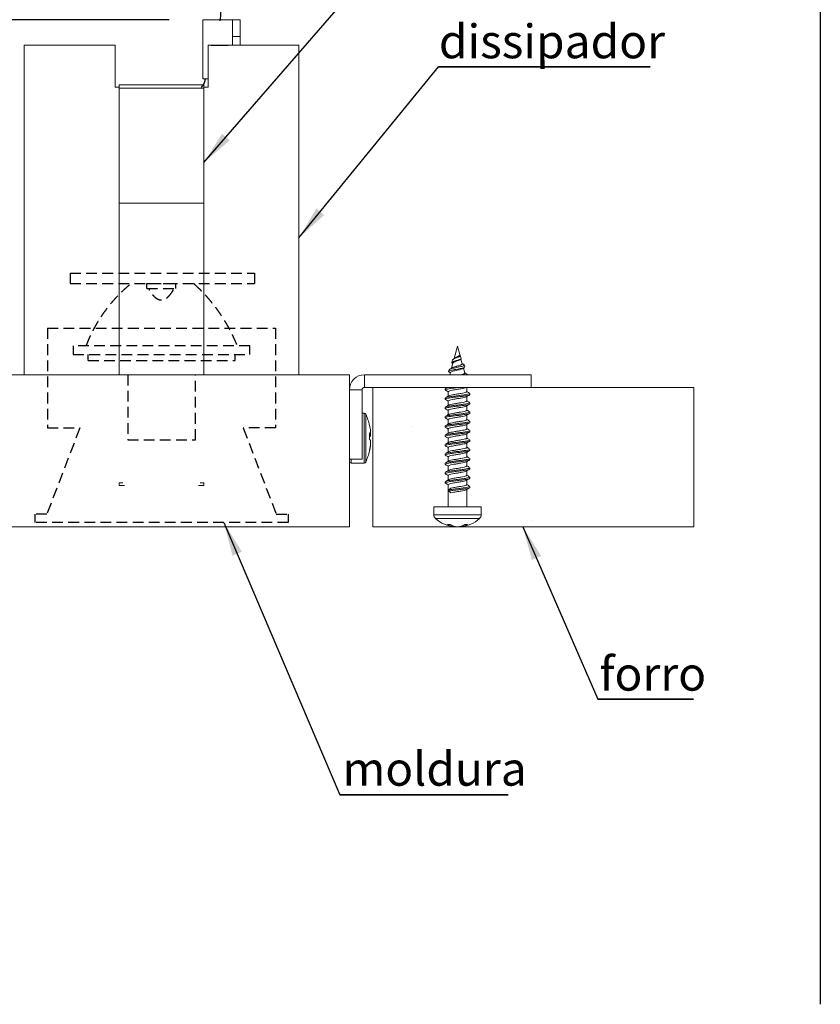
# Model space of a CAD drawing. Units: millimetres. Extents: x 0 to 201, y -17 to 331.
# Drawn here: x 31 to 78, y 139 to 198 of the extents above; entities that cross this region are included whole.
import ezdxf

# ---------------------------------------------------------------- set-up
doc = ezdxf.new("R2010")
doc.units = ezdxf.units.MM
doc.linetypes.add('HIDDEN', pattern=[1.905, 1.27, -0.635])
for name, color, linetype in [('LINHA', 7, 'Continuous'), ('NICHO', 7, 'Continuous'), ('TRAÇO', 7, 'HIDDEN')]:
    doc.layers.add(name, color=color, linetype=linetype)
doc.styles.add('SLDTEXTSTYLE0', font='TXT', dxfattribs={"width": 0.605})
doc.dimstyles.new('SLDDIMSTYLE0', dxfattribs={"dimtxt": 2, "dimasz": 2, "dimexe": 0, "dimexo": 0.0625, "dimgap": 0.5, "dimtad": 1, "dimdec": 1, "dimlfac": 2, "dimrnd": 1e-09, "dimzin": 12, "dimdsep": 46, "dimtxsty": 'SLDTEXTSTYLE0', "dimsah": 1, "dimcen": 0.09, "dimadec": 0, "dimazin": 3, "dimtfac": 1, "dimtdec": 1, "dimtofl": 0, "dimtmove": 0, "dimatfit": 3, "dimfxl": 0, "dimfrac": 2, "dimtolj": 1, "dimtzin": 12, "dimarcsym": 0})

# ---------------------------------------------------------------- blocks, each defined once
blk = doc.blocks.new('SW_NOTE_1')
at = {"layer": 'LINHA', "color": 0}
for p, q in [((-0.155, 0.041), (9.793, 0.041)), ((9.793, 0.041), (-0.155, 0.041)), ((-0.155, 0.041), (9.793, 0.041)), ((9.793, 0.041), (-0.155, 0.041)), ((-0.155, 0.041), (9.793, 0.041)), ((9.793, 0.041), (-0.155, 0.041))]:
    blk.add_line(p, q, dxfattribs=at)
at = {"layer": 'LINHA', "color": 0, "insert": (0, 2.578), "char_height": 2, "attachment_point": 1, "style": 'SLDTEXTSTYLE0'}
blk.add_mtext('moldura', dxfattribs=at)
blk = doc.blocks.new('Bloco6')
at = {"layer": 'TRAÇO'}
for p, q in [((-10.82, 2.5), (-10.82, 1.3)), ((-10.82, 2.5), (11, 2.5)), ((11, 2.5), (11, 1.3)), ((-10.82, 1.3), (11, 1.3)), ((-1.73, 0.7), (-1.73, 1.3)), ((-1.73, 1.3), (1.7, 1.3)), ((1.7, 0.7), (1.7, 1.3)), ((-1.73, 0.7), (1.7, 0.7)), ((-13.5, -4), (-13.5, -15.8)), ((-13.5, -4), (13.5, -4)), ((13.5, -4), (13.5, -15.8)), ((-10.45, -6.1), (-10.45, -7.1)), ((10.45, -6.1), (-10.45, -6.1)), ((10.45, -7.1), (10.45, -6.1)), ((-10.45, -7.1), (10.45, -7.1)), ((-8.7, -7.8), (-8.7, -7.1)), ((-8.7, -7.8), (8.7, -7.8)), ((8.7, -7.8), (8.7, -7.1)), ((-4, -9.5), (-4, -17.2)), ((4, -17.2), (4, -9.5)), ((-9.67, -15.8), (-13.57, -26)), ((-13.5, -15.8), (-9.67, -15.8)), ((13.5, -15.8), (9.67, -15.8)), ((9.67, -15.8), (13.57, -26)), ((-4, -17.2), (4, -17.2)), ((-13.57, -26), (-15, -26)), ((-15, -26), (-15, -27)), ((13.57, -26), (15, -26)), ((15, -26), (15, -27)), ((15, -27), (-15, -27))]:
    blk.add_line(p, q, dxfattribs=at)
for points in [[(3.8, 1.3), (7.22, -1.81), (8.95, -6.1)], [(-3.8, 1.12), (-7.29, -1.83), (-8.95, -6.1)], [(1.36, 0.52), (-0.03, -1.94), (-1.44, 0.57)]]:
    blk.add_open_spline(points, degree=2, dxfattribs=at)
blk = doc.blocks.new('_D')
at = {"layer": 'LINHA'}
for p, q in [((39.551, 197.603), (7.239, 197.603)), ((9.239, 167.603), (9.239, 197.603)), ((25.989, 167.603), (7.239, 167.603))]:
    blk.add_line(p, q, dxfattribs=at)
for points in [[(9.239, 197.603), (8.939, 195.603), (9.539, 195.603)], [(9.239, 167.603), (9.539, 169.603), (8.939, 169.603)]]:
    blk.add_solid(points, dxfattribs=at)
at = {"layer": 'LINHA', "insert": (6.661, 180.159, 0.05), "char_height": 2, "attachment_point": 1, "rotation": 90, "style": 'SLDTEXTSTYLE0'}
blk.add_mtext('60', dxfattribs=at)
blk = doc.blocks.new('SW_NOTE_5')
at = {"layer": 'LINHA', "color": 0}
for p, q in [((-0.088, 0.079), (5.572, 0.079)), ((5.572, 0.079), (-0.088, 0.079)), ((-0.088, 0.079), (5.572, 0.079)), ((5.572, 0.079), (-0.088, 0.079)), ((-0.088, 0.079), (5.572, 0.079)), ((5.572, 0.079), (-0.088, 0.079))]:
    blk.add_line(p, q, dxfattribs=at)
at = {"layer": 'LINHA', "color": 0, "insert": (0, 2.578), "char_height": 2, "attachment_point": 1, "style": 'SLDTEXTSTYLE0'}
blk.add_mtext('forro', dxfattribs=at)
blk = doc.blocks.new('SW_NOTE_8')
at = {"layer": 'NICHO', "color": 0}
for p, q in [((-0.022, 0.066), (12.5, 0.066)), ((12.5, 0.066), (-0.022, 0.066)), ((-0.022, 0.066), (12.5, 0.066)), ((12.5, 0.066), (-0.022, 0.066)), ((-0.022, 0.066), (12.5, 0.066)), ((12.5, 0.066), (-0.022, 0.066))]:
    blk.add_line(p, q, dxfattribs=at)
at = {"layer": 'NICHO', "color": 0, "insert": (0, 2.578), "char_height": 2, "attachment_point": 1, "style": 'SLDTEXTSTYLE0'}
blk.add_mtext('dissipador', dxfattribs=at)

msp = doc.modelspace()

# ---------------------------------------------------------------- hatches: boundary and pattern name
at = {"layer": 'LINHA'}
h = msp.add_hatch(dxfattribs=at)
h.set_pattern_fill('AR-CONC', scale=0.25, style=0)
h.paths.add_polyline_path([(51.601, 175.853), (51.601, 167.603), (70.601, 167.603), (70.601, 175.853)], flags=0)

# ---------------------------------------------------------------- linework, layer by layer
at = {"color": 7, "linetype": 'Continuous', "lineweight": 15}
for p, q in [((41.551, 197.603), (43.301, 197.603)), ((41.551, 194.103), (41.551, 197.603)), ((43.301, 196.603), (43.301, 197.603)), ((43.301, 197.603), (43.751, 197.603)), ((43.751, 197.603), (43.751, 196.603)), ((43.301, 196.103), (43.301, 196.603)), ((43.751, 196.603), (43.301, 196.603)), ((43.751, 196.103), (43.751, 196.603)), ((30.976, 196.103), (30.976, 176.603)), ((36.351, 196.103), (30.976, 196.103)), ((36.351, 193.603), (36.351, 196.103)), ((41.851, 196.103), (41.851, 193.603)), ((47.226, 196.103), (41.851, 196.103)), ((47.226, 176.603), (47.226, 196.103)), ((41.551, 194.103), (41.851, 194.103)), ((36.601, 193.603), (36.351, 193.603)), ((41.601, 193.753), (36.601, 193.753)), ((36.601, 193.753), (36.601, 193.553)), ((41.601, 193.553), (36.601, 193.553)), ((36.601, 193.553), (36.601, 186.76)), ((41.601, 193.753), (41.601, 193.553)), ((41.851, 193.603), (41.601, 193.603)), ((41.601, 193.553), (41.601, 186.76)), ((41.601, 186.76), (36.601, 186.76)), ((36.601, 186.76), (36.601, 186.747)), ((41.601, 186.747), (36.601, 186.747)), ((36.601, 186.747), (36.601, 176.603)), ((41.601, 186.76), (41.601, 186.747)), ((41.601, 186.747), (41.601, 176.603)), ((56.613, 178.296), (56.414, 177.553)), ((56.767, 177.719), (56.613, 178.296)), ((56.73, 177.746), (56.779, 177.71)), ((56.779, 177.71), (56.828, 177.539)), ((56.343, 177.289), (56.263, 176.993)), ((56.321, 177.478), (56.269, 177.332)), ((56.453, 177.579), (56.369, 177.523)), ((56.544, 177.096), (56.546, 177.097)), ((56.773, 177.499), (56.799, 177.518)), ((56.828, 177.539), (56.799, 177.518)), ((56.892, 177.253), (56.817, 177.532)), ((57.05, 177.069), (57.008, 177.186)), ((57.046, 177.067), (57.051, 177.061)), ((50.214, 176.603), (27.989, 176.603)), ((50.214, 175.703), (50.214, 176.603)), ((51.114, 176.603), (51.114, 175.853)), ((60.964, 176.603), (51.114, 176.603)), ((56.113, 176.893), (56.08, 176.801)), ((56.1, 176.777), (56.191, 176.721)), ((56.196, 176.739), (56.159, 176.603)), ((56.925, 176.633), (56.809, 176.603)), ((56.925, 176.633), (56.927, 176.633)), ((57.039, 176.703), (56.962, 176.993)), ((60.964, 176.603), (60.964, 175.853)), ((50.964, 175.703), (50.214, 175.703)), ((50.214, 175.703), (50.214, 171.603)), ((50.964, 175.703), (50.964, 171.603)), ((60.964, 175.853), (51.114, 175.853)), ((55.888, 175.773), (55.888, 175.704)), ((56.068, 175.6), (56.068, 175.339)), ((57.137, 175.851), (57.14, 175.853)), ((57.158, 175.602), (57.158, 175.853)), ((57.158, 175.052), (57.158, 175.314)), ((57.338, 175.429), (57.338, 175.498)), ((55.888, 175.223), (55.888, 175.154)), ((56.068, 175.05), (56.068, 174.789)), ((57.158, 174.502), (57.158, 174.764)), ((57.338, 174.879), (57.338, 174.948)), ((51.098, 174.328), (50.964, 174.328)), ((55.888, 174.673), (55.888, 174.604)), ((56.068, 174.5), (56.068, 174.239)), ((57.158, 173.952), (57.158, 174.214)), ((57.338, 174.329), (57.338, 174.398)), ((51.406, 173.608), (51.406, 173.62)), ((51.464, 173.337), (51.406, 173.62)), ((55.888, 174.123), (55.888, 174.054)), ((55.888, 173.573), (55.888, 173.504)), ((56.068, 173.95), (56.068, 173.689)), ((57.158, 173.402), (57.158, 173.664)), ((57.338, 173.779), (57.338, 173.848)), ((51.464, 173.123), (51.406, 173.163)), ((51.406, 172.778), (51.406, 173.163)), ((51.406, 173.076), (51.464, 173.082)), ((51.406, 173.015), (51.464, 173.02)), ((51.406, 172.929), (51.464, 172.979)), ((51.464, 173.123), (51.464, 173.337)), ((51.464, 173.123), (51.464, 173.082)), ((51.464, 173.082), (51.464, 173.02)), ((51.464, 173.02), (51.464, 172.979)), ((55.888, 173.023), (55.888, 172.954)), ((56.068, 173.4), (56.068, 173.139)), ((57.158, 172.852), (57.158, 173.114)), ((57.338, 173.229), (57.338, 173.298)), ((51.464, 172.728), (51.406, 172.778)), ((51.406, 172.148), (51.464, 172.432)), ((51.464, 172.432), (51.464, 172.728)), ((51.464, 172.432), (51.464, 172.369)), ((55.888, 172.473), (55.888, 172.404)), ((56.068, 172.85), (56.068, 172.589)), ((57.158, 172.302), (57.158, 172.564)), ((57.338, 172.679), (57.338, 172.748)), ((51.406, 172.087), (51.464, 172.369)), ((51.406, 172.099), (51.406, 172.148)), ((55.888, 171.923), (55.888, 171.854)), ((56.068, 172.3), (56.068, 172.039)), ((57.158, 171.752), (57.158, 172.014)), ((57.338, 172.129), (57.338, 172.198)), ((50.214, 171.478), (50.214, 171.603)), ((50.964, 171.603), (50.214, 171.603)), ((50.214, 167.603), (50.214, 171.478)), ((50.314, 171.378), (51.098, 171.378)), ((55.888, 171.373), (55.888, 171.304)), ((56.068, 171.75), (56.068, 171.489)), ((57.158, 171.202), (57.158, 171.464)), ((57.338, 171.579), (57.338, 171.648)), ((55.888, 170.823), (55.888, 170.754)), ((56.068, 171.2), (56.068, 170.939)), ((56.068, 170.65), (56.068, 170.389)), ((57.158, 170.652), (57.158, 170.914)), ((57.338, 171.029), (57.338, 171.098)), ((36.814, 170.203), (36.601, 170.203)), ((36.601, 170.055), (36.601, 170.203)), ((41.601, 170.203), (41.388, 170.203)), ((41.601, 170.055), (41.601, 170.203)), ((55.888, 170.273), (55.888, 170.204)), ((56.068, 170.1), (56.068, 168.796)), ((57.158, 170.102), (57.158, 170.364)), ((57.338, 170.479), (57.338, 170.548)), ((36.918, 170.055), (36.601, 170.055)), ((36.601, 170.048), (36.601, 170.055)), ((41.601, 170.055), (41.285, 170.055)), ((41.601, 170.048), (41.601, 170.055)), ((56.226, 169.896), (56.098, 169.792)), ((56.098, 169.792), (56.098, 169.723)), ((56.098, 169.723), (56.226, 169.619)), ((57.158, 168.796), (57.158, 169.814)), ((57.338, 169.929), (57.338, 169.998)), ((55.213, 168.796), (55.213, 168.317)), ((55.213, 168.796), (55.619, 168.796)), ((55.619, 168.796), (58.013, 168.796)), ((58.013, 168.317), (58.013, 168.796)), ((50.214, 167.603), (27.989, 167.603)), ((56.442, 167.634), (56.442, 167.603)), ((56.613, 167.604), (56.613, 167.603)), ((56.784, 167.634), (56.784, 167.603))]:
    msp.add_line(p, q, dxfattribs=at)
at = {"color": 8, "linetype": 'Continuous', "lineweight": 15}
for p, q in [((51.098, 171.378), (51.098, 174.328)), ((51.19, 174.268), (51.19, 173.075)), ((51.19, 173.075), (51.19, 171.439)), ((50.314, 171.603), (50.314, 171.378)), ((55.213, 168.317), (55.619, 168.317)), ((55.686, 168.104), (55.307, 168.104)), ((55.619, 168.317), (58.013, 168.317)), ((57.919, 168.104), (55.686, 168.104))]:
    msp.add_line(p, q, dxfattribs=at)
at = {"color": 7, "linetype": 'Continuous', "lineweight": 15}
for centre, radius, start, end in [((51.114, 175.703), 0.9, 90, 180), ((51.114, 175.703), 0.15, 90, 180), ((51.098, 174.228), 0.1, 23.10198, 90), ((47.281, 172.6), 4.25, 13.7242, 23.10198), ((47.281, 173.107), 4.25, 336.89802, 346.27464), ((50.314, 171.478), 0.1, 180, 270), ((51.098, 171.478), 0.1, 270, 336.89802), ((55.503, 168.317), 0.29, 180, 227.5104), ((56.613, 169.529), 1.933, 227.5104, 264.91141), ((56.098, 168.628), 0.891, 264.5171, 275.4829), ((56.541, 168.648), 1.049, 239.81634, 264.59325), ((56.711, 168.648), 1.049, 239.81634, 264.59325), ((56.513, 168.636), 1.037, 275.45318, 300.36876), ((56.613, 169.529), 1.933, 275.08859, 312.4896), ((56.685, 168.636), 1.037, 275.45326, 300.36867), ((57.124, 168.64), 0.904, 264.55482, 275.44518), ((57.723, 168.317), 0.29, 312.4896, 0), ((56.525, 168.597), 0.998, 275.09968, 285.04671)]:
    msp.add_arc(centre, radius, start, end, dxfattribs=at)
for points, knots in [([(56.322, 177.477), (56.322, 177.478), (56.32, 177.489), (56.35, 177.513), (56.411, 177.546), (56.497, 177.58), (56.589, 177.615), (56.677, 177.649), (56.743, 177.681), (56.769, 177.702), (56.779, 177.71)], [0, 0, 0, 0, 0.009218, 0.170337, 0.328718, 0.481093, 0.625965, 0.76811, 0.903918, 1, 1, 1, 1]), ([(56.589, 177.653), (56.574, 177.645), (56.542, 177.63), (56.498, 177.606), (56.467, 177.589), (56.455, 177.58), (56.452, 177.578)], [0, 0, 0, 0, 0.298667, 0.605716, 0.921204, 1, 1, 1, 1]), ([(56.73, 177.746), (56.723, 177.738), (56.709, 177.722), (56.675, 177.7), (56.636, 177.677), (56.606, 177.662), (56.591, 177.654)], [0, 0, 0, 0, 0.239116, 0.48544, 0.739046, 1, 1, 1, 1]), ([(56.117, 176.892), (56.122, 176.901), (56.132, 176.92), (56.216, 176.95), (56.344, 176.982), (56.499, 177.016), (56.66, 177.048), (56.808, 177.08), (56.923, 177.114), (56.997, 177.146), (57.016, 177.178), (57.004, 177.203), (56.976, 177.215), (56.974, 177.217)], [0, 0, 0, 0, 0.087367, 0.197659, 0.305897, 0.409825, 0.512802, 0.613847, 0.710674, 0.806397, 0.900223, 0.989958, 1, 1, 1, 1]), ([(56.828, 177.539), (56.808, 177.529), (56.769, 177.51), (56.68, 177.481), (56.58, 177.452), (56.477, 177.425), (56.384, 177.397), (56.31, 177.368), (56.269, 177.34), (56.262, 177.315), (56.286, 177.299), (56.296, 177.292)], [0, 0, 0, 0, 0.106666, 0.210191, 0.318524, 0.429249, 0.542273, 0.660404, 0.781354, 0.90395, 1, 1, 1, 1]), ([(56.544, 177.096), (56.522, 177.09), (56.462, 177.073), (56.377, 177.046), (56.313, 177.024), (56.296, 177.011), (56.292, 177.008)], [0, 0, 0, 0, 0.207343, 0.543752, 0.882419, 1, 1, 1, 1]), ([(56.295, 177.29), (56.309, 177.281), (56.323, 177.272), (56.336, 177.263), (56.336, 177.263)], [0, 0, 0, 0, 0.985205, 1, 1, 1, 1]), ([(56.347, 177.288), (56.348, 177.294), (56.352, 177.311), (56.395, 177.339), (56.465, 177.371), (56.551, 177.402), (56.639, 177.435), (56.717, 177.467), (56.762, 177.491), (56.779, 177.504), (56.782, 177.506)], [0, 0, 0, 0, 0.098779, 0.254835, 0.405335, 0.554327, 0.698166, 0.836979, 0.974055, 1, 1, 1, 1]), ([(56.836, 177.189), (56.818, 177.182), (56.778, 177.164), (56.691, 177.136), (56.607, 177.113), (56.559, 177.1), (56.546, 177.097)], [0, 0, 0, 0, 0.237307, 0.558977, 0.883047, 1, 1, 1, 1]), ([(56.89, 177.252), (56.891, 177.247), (56.895, 177.233), (56.877, 177.212), (56.849, 177.197), (56.836, 177.189)], [0, 0, 0, 0, 0.2599452, 0.626366, 1, 1, 1, 1]), ([(56.974, 177.218), (56.966, 177.222), (56.937, 177.24), (56.908, 177.258), (56.887, 177.272)], [0, 0, 0, 0, 0.268456, 1, 1, 1, 1]), ([(57.028, 177.036), (57.027, 177.035), (57.017, 177.024), (56.953, 177.003), (56.837, 176.976), (56.686, 176.949), (56.522, 176.919), (56.361, 176.892), (56.222, 176.865), (56.121, 176.835), (56.084, 176.815), (56.081, 176.804), (56.08, 176.801)], [0, 0, 0, 0, 0.012506, 0.124394, 0.237161, 0.352317, 0.471221, 0.591426, 0.713218, 0.839091, 0.966753, 1, 1, 1, 1]), ([(56.106, 176.776), (56.097, 176.781), (56.081, 176.789), (56.081, 176.798), (56.08, 176.801)], [0, 0, 0, 0, 0.555097, 1, 1, 1, 1]), ([(56.29, 177.009), (56.258, 176.989), (56.208, 176.959), (56.157, 176.928), (56.138, 176.917)], [0, 0, 0, 0, 0.623092, 1, 1, 1, 1]), ([(56.201, 176.738), (56.2, 176.741), (56.198, 176.755), (56.245, 176.778), (56.335, 176.81), (56.458, 176.84), (56.594, 176.87), (56.727, 176.902), (56.838, 176.932), (56.907, 176.956), (56.922, 176.969), (56.925, 176.972)], [0, 0, 0, 0, 0.047659, 0.187043, 0.32243, 0.457115, 0.589, 0.716929, 0.844086, 0.968474, 1, 1, 1, 1]), ([(56.927, 176.97), (56.932, 176.974), (56.966, 176.996), (57, 177.017), (57.029, 177.035)], [0, 0, 0, 0, 0.177369, 1, 1, 1, 1]), ([(57.034, 176.702), (57.037, 176.698), (57.046, 176.685), (57.012, 176.662), (56.96, 176.643), (56.927, 176.633), (56.927, 176.633)], [0, 0, 0, 0, 0.142966, 0.569026, 0.997556, 1, 1, 1, 1]), ([(57.202, 176.617), (57.17, 176.635), (57.115, 176.668), (57.06, 176.701), (57.036, 176.715)], [0, 0, 0, 0, 0.568257, 1, 1, 1, 1]), ([(55.915, 175.687), (55.903, 175.692), (55.867, 175.708), (55.927, 175.74), (56.084, 175.773), (56.325, 175.806), (56.549, 175.835), (56.673, 175.85), (56.703, 175.853)], [0, 0, 0, 0, 0.100499, 0.311452, 0.516877, 0.722301, 0.933255, 1, 1, 1, 1]), ([(55.915, 175.137), (55.903, 175.142), (55.867, 175.158), (55.928, 175.19), (56.084, 175.223), (56.326, 175.256), (56.61, 175.293), (56.894, 175.324), (57.139, 175.36), (57.29, 175.396), (57.355, 175.416), (57.337, 175.428), (57.337, 175.429)], [0, 0, 0, 0, 0.057235, 0.177048, 0.293722, 0.410395, 0.530209, 0.64517, 0.763918, 0.882666, 0.997627, 1, 1, 1, 1]), ([(55.901, 175.687), (55.932, 175.669), (55.988, 175.636), (56.043, 175.603), (56.068, 175.589)], [0, 0, 0, 0, 0.554139, 1, 1, 1, 1]), ([(56.008, 175.853), (56.004, 175.851), (55.97, 175.831), (55.935, 175.81), (55.904, 175.792)], [0, 0, 0, 0, 0.100759, 1, 1, 1, 1]), ([(56.09, 175.352), (56.059, 175.334), (55.997, 175.297), (55.935, 175.26), (55.904, 175.242)], [0, 0, 0, 0, 0.4983694, 1, 1, 1, 1]), ([(55.919, 175.792), (55.925, 175.798), (55.944, 175.815), (56.044, 175.834), (56.151, 175.85), (56.178, 175.853)], [0, 0, 0, 0, 0.251033, 0.809175, 1, 1, 1, 1]), ([(55.919, 175.242), (55.924, 175.248), (55.943, 175.265), (56.089, 175.292), (56.325, 175.325), (56.61, 175.362), (56.894, 175.394), (57.139, 175.429), (57.29, 175.466), (57.355, 175.486), (57.337, 175.497), (57.337, 175.498)], [0, 0, 0, 0, 0.059817, 0.193111, 0.326405, 0.463286, 0.594624, 0.730288, 0.865952, 0.997289, 1, 1, 1, 1]), ([(56.068, 175.6), (56.076, 175.612), (56.092, 175.636), (56.217, 175.669), (56.397, 175.702), (56.61, 175.739), (56.826, 175.771), (57.003, 175.806), (57.111, 175.834), (57.126, 175.848), (57.129, 175.852)], [0, 0, 0, 0, 0.136824, 0.272673, 0.408523, 0.548111, 0.681924, 0.820243, 0.958561, 1, 1, 1, 1]), ([(56.098, 175.352), (56.101, 175.356), (56.115, 175.371), (56.22, 175.396), (56.396, 175.429), (56.611, 175.466), (56.824, 175.497), (57.009, 175.533), (57.122, 175.569), (57.171, 175.589), (57.157, 175.601), (57.157, 175.602)], [0, 0, 0, 0, 0.038078, 0.174438, 0.3108, 0.450913, 0.585229, 0.724069, 0.862908, 0.997225, 1, 1, 1, 1]), ([(57.137, 175.301), (57.168, 175.32), (57.229, 175.356), (57.291, 175.392), (57.321, 175.41)], [0, 0, 0, 0, 0.4986108, 1, 1, 1, 1]), ([(57.322, 175.517), (57.287, 175.537), (57.232, 175.57), (57.178, 175.602), (57.158, 175.614)], [0, 0, 0, 0, 0.630536, 1, 1, 1, 1]), ([(55.915, 174.587), (55.903, 174.592), (55.867, 174.608), (55.928, 174.64), (56.084, 174.673), (56.326, 174.706), (56.61, 174.743), (56.894, 174.774), (57.139, 174.81), (57.29, 174.846), (57.355, 174.866), (57.337, 174.878), (57.337, 174.879)], [0, 0, 0, 0, 0.0573789, 0.1771742, 0.2938298, 0.4104854, 0.5302807, 0.6452246, 0.7639542, 0.8826844, 0.9976276, 1, 1, 1, 1]), ([(55.901, 175.137), (55.932, 175.119), (55.988, 175.086), (56.043, 175.053), (56.068, 175.039)], [0, 0, 0, 0, 0.554407, 1, 1, 1, 1]), ([(56.09, 174.803), (56.059, 174.784), (55.997, 174.747), (55.935, 174.71), (55.904, 174.692)], [0, 0, 0, 0, 0.498377, 1, 1, 1, 1]), ([(55.919, 174.692), (55.925, 174.698), (55.943, 174.715), (56.089, 174.742), (56.325, 174.775), (56.61, 174.812), (56.894, 174.844), (57.139, 174.879), (57.29, 174.915), (57.355, 174.936), (57.337, 174.947), (57.337, 174.948)], [0, 0, 0, 0, 0.059696, 0.193007, 0.326318, 0.463217, 0.594572, 0.730253, 0.865935, 0.997289, 1, 1, 1, 1]), ([(56.068, 175.05), (56.076, 175.062), (56.092, 175.086), (56.217, 175.119), (56.397, 175.152), (56.61, 175.189), (56.826, 175.221), (57.003, 175.256), (57.111, 175.284), (57.126, 175.298), (57.129, 175.302)], [0, 0, 0, 0, 0.136818, 0.272662, 0.408506, 0.548088, 0.681895, 0.820209, 0.958521, 1, 1, 1, 1]), ([(56.068, 174.5), (56.076, 174.512), (56.092, 174.536), (56.217, 174.569), (56.397, 174.602), (56.61, 174.639), (56.826, 174.671), (57.003, 174.706), (57.111, 174.734), (57.126, 174.749), (57.129, 174.752)], [0, 0, 0, 0, 0.136811, 0.272648, 0.408485, 0.54806, 0.68186, 0.820166, 0.958472, 1, 1, 1, 1]), ([(56.098, 174.802), (56.101, 174.806), (56.115, 174.821), (56.22, 174.846), (56.396, 174.879), (56.611, 174.916), (56.824, 174.947), (57.009, 174.983), (57.122, 175.019), (57.171, 175.039), (57.157, 175.051), (57.157, 175.052)], [0, 0, 0, 0, 0.0379971, 0.1743693, 0.3107419, 0.4508668, 0.5851945, 0.7240461, 0.8628965, 0.9972248, 1, 1, 1, 1]), ([(57.137, 174.751), (57.168, 174.77), (57.229, 174.806), (57.291, 174.842), (57.322, 174.861)], [0, 0, 0, 0, 0.498602, 1, 1, 1, 1]), ([(57.322, 174.967), (57.287, 174.987), (57.232, 175.019), (57.178, 175.052), (57.158, 175.064)], [0, 0, 0, 0, 0.630168, 1, 1, 1, 1]), ([(55.915, 174.037), (55.903, 174.042), (55.867, 174.058), (55.928, 174.09), (56.084, 174.123), (56.326, 174.156), (56.61, 174.193), (56.894, 174.224), (57.139, 174.26), (57.29, 174.296), (57.355, 174.316), (57.337, 174.328), (57.337, 174.329)], [0, 0, 0, 0, 0.057522, 0.177299, 0.293937, 0.410575, 0.530352, 0.645278, 0.76399, 0.882702, 0.997628, 1, 1, 1, 1]), ([(55.902, 174.587), (55.932, 174.569), (55.988, 174.536), (56.043, 174.503), (56.068, 174.489)], [0, 0, 0, 0, 0.554668, 1, 1, 1, 1]), ([(56.09, 174.253), (56.059, 174.234), (55.997, 174.197), (55.935, 174.16), (55.904, 174.142)], [0, 0, 0, 0, 0.4983881, 1, 1, 1, 1]), ([(55.919, 174.142), (55.925, 174.148), (55.943, 174.165), (56.089, 174.192), (56.325, 174.225), (56.61, 174.262), (56.894, 174.294), (57.139, 174.329), (57.29, 174.365), (57.355, 174.386), (57.337, 174.397), (57.337, 174.398)], [0, 0, 0, 0, 0.059579, 0.192907, 0.326234, 0.46315, 0.594521, 0.730219, 0.865918, 0.997289, 1, 1, 1, 1]), ([(56.068, 173.95), (56.076, 173.962), (56.092, 173.986), (56.217, 174.019), (56.397, 174.052), (56.61, 174.089), (56.826, 174.121), (57.003, 174.156), (57.111, 174.184), (57.126, 174.199), (57.129, 174.202)], [0, 0, 0, 0, 0.1368027, 0.2726311, 0.40846, 0.5480263, 0.6818184, 0.8201164, 0.9584133, 1, 1, 1, 1]), ([(56.098, 174.252), (56.101, 174.256), (56.115, 174.271), (56.22, 174.296), (56.396, 174.329), (56.611, 174.366), (56.824, 174.397), (57.009, 174.433), (57.122, 174.469), (57.171, 174.489), (57.157, 174.501), (57.157, 174.502)], [0, 0, 0, 0, 0.0379251, 0.1743075, 0.3106903, 0.4508257, 0.5851634, 0.7240254, 0.8628863, 0.9972246, 1, 1, 1, 1]), ([(57.137, 174.201), (57.168, 174.22), (57.229, 174.256), (57.291, 174.292), (57.322, 174.311)], [0, 0, 0, 0, 0.498597, 1, 1, 1, 1]), ([(57.322, 174.417), (57.287, 174.437), (57.232, 174.469), (57.178, 174.502), (57.158, 174.514)], [0, 0, 0, 0, 0.6300026, 1, 1, 1, 1]), ([(55.915, 173.487), (55.904, 173.492), (55.867, 173.508), (55.927, 173.54), (56.084, 173.573), (56.326, 173.606), (56.61, 173.643), (56.894, 173.674), (57.139, 173.71), (57.29, 173.746), (57.355, 173.766), (57.337, 173.778), (57.337, 173.779)], [0, 0, 0, 0, 0.057663, 0.177422, 0.294043, 0.410663, 0.530422, 0.645331, 0.764025, 0.88272, 0.997628, 1, 1, 1, 1]), ([(55.902, 174.037), (55.932, 174.019), (55.988, 173.986), (56.043, 173.953), (56.068, 173.939)], [0, 0, 0, 0, 0.554931, 1, 1, 1, 1]), ([(56.09, 173.703), (56.059, 173.684), (55.997, 173.647), (55.935, 173.61), (55.904, 173.592)], [0, 0, 0, 0, 0.498395, 1, 1, 1, 1]), ([(55.919, 173.593), (55.925, 173.598), (55.944, 173.615), (56.089, 173.642), (56.325, 173.675), (56.61, 173.712), (56.894, 173.744), (57.139, 173.779), (57.29, 173.815), (57.355, 173.836), (57.337, 173.847), (57.337, 173.848)], [0, 0, 0, 0, 0.059467, 0.19281, 0.326154, 0.463086, 0.594473, 0.730187, 0.865902, 0.997288, 1, 1, 1, 1]), ([(56.068, 173.4), (56.076, 173.412), (56.092, 173.436), (56.217, 173.469), (56.397, 173.502), (56.61, 173.539), (56.826, 173.571), (57.003, 173.606), (57.111, 173.634), (57.126, 173.649), (57.129, 173.652)], [0, 0, 0, 0, 0.136793, 0.272612, 0.408431, 0.547988, 0.681771, 0.820059, 0.958346, 1, 1, 1, 1]), ([(56.098, 173.702), (56.101, 173.706), (56.115, 173.721), (56.22, 173.746), (56.396, 173.779), (56.611, 173.816), (56.824, 173.847), (57.009, 173.883), (57.122, 173.919), (57.171, 173.939), (57.157, 173.951), (57.157, 173.952)], [0, 0, 0, 0, 0.037861, 0.174253, 0.310644, 0.450789, 0.585136, 0.724007, 0.862877, 0.997224, 1, 1, 1, 1]), ([(57.137, 173.651), (57.168, 173.67), (57.229, 173.706), (57.291, 173.742), (57.322, 173.761)], [0, 0, 0, 0, 0.498592, 1, 1, 1, 1]), ([(57.322, 173.867), (57.288, 173.887), (57.233, 173.919), (57.178, 173.952), (57.158, 173.964)], [0, 0, 0, 0, 0.619202, 1, 1, 1, 1]), ([(55.915, 172.937), (55.904, 172.942), (55.867, 172.958), (55.927, 172.99), (56.084, 173.023), (56.326, 173.056), (56.61, 173.093), (56.894, 173.124), (57.139, 173.16), (57.29, 173.196), (57.355, 173.216), (57.337, 173.228), (57.337, 173.229)], [0, 0, 0, 0, 0.057802, 0.177544, 0.294147, 0.41075, 0.530492, 0.645384, 0.76406, 0.882737, 0.997629, 1, 1, 1, 1]), ([(55.902, 173.487), (55.932, 173.469), (55.988, 173.436), (56.043, 173.403), (56.068, 173.389)], [0, 0, 0, 0, 0.555191, 1, 1, 1, 1]), ([(56.09, 173.153), (56.059, 173.134), (55.997, 173.097), (55.935, 173.06), (55.904, 173.042)], [0, 0, 0, 0, 0.498399, 1, 1, 1, 1]), ([(55.919, 173.043), (55.925, 173.048), (55.944, 173.065), (56.089, 173.092), (56.325, 173.125), (56.61, 173.162), (56.894, 173.194), (57.139, 173.229), (57.29, 173.265), (57.355, 173.286), (57.337, 173.297), (57.337, 173.298)], [0, 0, 0, 0, 0.05936, 0.192719, 0.326077, 0.463025, 0.594427, 0.730157, 0.865887, 0.997288, 1, 1, 1, 1]), ([(56.068, 172.85), (56.076, 172.862), (56.092, 172.886), (56.217, 172.919), (56.397, 172.952), (56.61, 172.989), (56.826, 173.021), (57.003, 173.056), (57.111, 173.084), (57.126, 173.099), (57.129, 173.102)], [0, 0, 0, 0, 0.136782, 0.27259, 0.408399, 0.547944, 0.681716, 0.819994, 0.95827, 1, 1, 1, 1]), ([(56.098, 173.152), (56.101, 173.156), (56.115, 173.171), (56.22, 173.196), (56.396, 173.229), (56.611, 173.266), (56.824, 173.297), (57.009, 173.333), (57.122, 173.369), (57.171, 173.389), (57.157, 173.401), (57.157, 173.402)], [0, 0, 0, 0, 0.0378057, 0.174205, 0.3106047, 0.4507576, 0.585112, 0.7239912, 0.8628693, 0.9972243, 1, 1, 1, 1]), ([(57.137, 173.102), (57.168, 173.12), (57.229, 173.156), (57.291, 173.192), (57.322, 173.211)], [0, 0, 0, 0, 0.4985826, 1, 1, 1, 1]), ([(57.322, 173.316), (57.29, 173.335), (57.235, 173.368), (57.18, 173.401), (57.158, 173.414)], [0, 0, 0, 0, 0.584909, 1, 1, 1, 1]), ([(55.915, 172.387), (55.904, 172.392), (55.867, 172.408), (55.927, 172.44), (56.084, 172.473), (56.326, 172.506), (56.61, 172.543), (56.894, 172.574), (57.139, 172.61), (57.29, 172.646), (57.355, 172.666), (57.337, 172.678), (57.337, 172.679)], [0, 0, 0, 0, 0.05794, 0.177664, 0.29425, 0.410836, 0.53056, 0.645436, 0.764095, 0.882754, 0.997629, 1, 1, 1, 1]), ([(55.902, 172.937), (55.933, 172.919), (55.988, 172.886), (56.043, 172.853), (56.068, 172.839)], [0, 0, 0, 0, 0.55545, 1, 1, 1, 1]), ([(56.09, 172.603), (56.059, 172.584), (55.997, 172.547), (55.935, 172.51), (55.904, 172.492)], [0, 0, 0, 0, 0.49841, 1, 1, 1, 1]), ([(55.919, 172.493), (55.925, 172.498), (55.944, 172.515), (56.089, 172.542), (56.325, 172.575), (56.61, 172.612), (56.894, 172.644), (57.139, 172.679), (57.29, 172.715), (57.355, 172.736), (57.337, 172.747), (57.337, 172.748)], [0, 0, 0, 0, 0.059258, 0.192631, 0.326004, 0.462967, 0.594383, 0.730127, 0.865872, 0.997288, 1, 1, 1, 1]), ([(56.068, 172.3), (56.076, 172.312), (56.092, 172.336), (56.217, 172.369), (56.397, 172.402), (56.61, 172.439), (56.826, 172.471), (57.003, 172.506), (57.111, 172.534), (57.126, 172.549), (57.129, 172.552)], [0, 0, 0, 0, 0.1367701, 0.2725663, 0.4083628, 0.547896, 0.6816563, 0.8199213, 0.9581854, 1, 1, 1, 1]), ([(56.098, 172.602), (56.101, 172.606), (56.115, 172.621), (56.22, 172.646), (56.396, 172.679), (56.611, 172.716), (56.824, 172.747), (57.009, 172.783), (57.122, 172.819), (57.171, 172.839), (57.157, 172.851), (57.157, 172.852)], [0, 0, 0, 0, 0.037759, 0.174165, 0.310571, 0.450731, 0.585092, 0.723978, 0.862863, 0.997224, 1, 1, 1, 1]), ([(57.137, 172.552), (57.168, 172.57), (57.229, 172.606), (57.291, 172.642), (57.322, 172.661)], [0, 0, 0, 0, 0.498574, 1, 1, 1, 1]), ([(57.322, 172.766), (57.292, 172.784), (57.237, 172.817), (57.182, 172.849), (57.158, 172.864)], [0, 0, 0, 0, 0.548476, 1, 1, 1, 1]), ([(55.915, 171.837), (55.904, 171.842), (55.867, 171.858), (55.927, 171.89), (56.084, 171.923), (56.326, 171.956), (56.61, 171.993), (56.894, 172.024), (57.139, 172.06), (57.29, 172.096), (57.355, 172.116), (57.337, 172.128), (57.337, 172.129)], [0, 0, 0, 0, 0.058076, 0.177783, 0.294352, 0.410921, 0.530628, 0.645487, 0.764129, 0.882771, 0.997629, 1, 1, 1, 1]), ([(55.902, 172.387), (55.933, 172.369), (55.988, 172.336), (56.043, 172.303), (56.068, 172.289)], [0, 0, 0, 0, 0.555704, 1, 1, 1, 1]), ([(55.902, 171.837), (55.933, 171.818), (55.988, 171.786), (56.043, 171.753), (56.068, 171.739)], [0, 0, 0, 0, 0.555953, 1, 1, 1, 1]), ([(56.09, 172.053), (56.059, 172.034), (55.997, 171.997), (55.935, 171.96), (55.904, 171.942)], [0, 0, 0, 0, 0.498414, 1, 1, 1, 1]), ([(55.919, 171.943), (55.925, 171.948), (55.944, 171.965), (56.089, 171.992), (56.325, 172.025), (56.61, 172.062), (56.894, 172.094), (57.139, 172.129), (57.29, 172.165), (57.355, 172.186), (57.337, 172.197), (57.337, 172.198)], [0, 0, 0, 0, 0.059161, 0.192548, 0.325934, 0.462911, 0.594341, 0.730099, 0.865858, 0.997287, 1, 1, 1, 1]), ([(56.068, 171.75), (56.076, 171.762), (56.092, 171.786), (56.217, 171.819), (56.397, 171.852), (56.61, 171.889), (56.826, 171.921), (57.003, 171.956), (57.111, 171.984), (57.126, 171.999), (57.129, 172.002)], [0, 0, 0, 0, 0.1367569, 0.2725399, 0.4083233, 0.5478429, 0.6815903, 0.819842, 0.9580926, 1, 1, 1, 1]), ([(56.098, 172.052), (56.101, 172.056), (56.115, 172.071), (56.22, 172.096), (56.396, 172.129), (56.611, 172.166), (56.824, 172.197), (57.009, 172.233), (57.122, 172.269), (57.171, 172.289), (57.157, 172.301), (57.157, 172.302)], [0, 0, 0, 0, 0.037721, 0.174132, 0.310544, 0.450709, 0.585075, 0.723967, 0.862857, 0.997224, 1, 1, 1, 1]), ([(57.137, 172.002), (57.168, 172.02), (57.229, 172.056), (57.291, 172.092), (57.322, 172.111)], [0, 0, 0, 0, 0.498574, 1, 1, 1, 1]), ([(57.322, 172.216), (57.294, 172.233), (57.239, 172.265), (57.184, 172.298), (57.158, 172.314)], [0, 0, 0, 0, 0.509374, 1, 1, 1, 1]), ([(55.916, 171.287), (55.904, 171.292), (55.867, 171.308), (55.927, 171.34), (56.084, 171.373), (56.326, 171.406), (56.61, 171.443), (56.894, 171.474), (57.139, 171.51), (57.29, 171.546), (57.355, 171.566), (57.337, 171.578), (57.337, 171.579)], [0, 0, 0, 0, 0.058211, 0.1779, 0.294453, 0.411005, 0.530695, 0.645538, 0.764162, 0.882788, 0.99763, 1, 1, 1, 1]), ([(55.902, 171.287), (55.933, 171.268), (55.988, 171.236), (56.043, 171.203), (56.068, 171.189)], [0, 0, 0, 0, 0.5562014, 1, 1, 1, 1]), ([(56.09, 171.503), (56.059, 171.484), (55.997, 171.447), (55.935, 171.41), (55.904, 171.392)], [0, 0, 0, 0, 0.498426, 1, 1, 1, 1]), ([(55.919, 171.393), (55.925, 171.398), (55.944, 171.415), (56.089, 171.442), (56.325, 171.475), (56.61, 171.512), (56.894, 171.544), (57.139, 171.579), (57.29, 171.615), (57.355, 171.636), (57.337, 171.647), (57.337, 171.648)], [0, 0, 0, 0, 0.059069, 0.192469, 0.325869, 0.462859, 0.594302, 0.730073, 0.865845, 0.997287, 1, 1, 1, 1]), ([(56.068, 171.2), (56.076, 171.212), (56.092, 171.236), (56.217, 171.269), (56.397, 171.302), (56.61, 171.339), (56.826, 171.371), (57.003, 171.406), (57.111, 171.434), (57.126, 171.449), (57.129, 171.452)], [0, 0, 0, 0, 0.1367425, 0.2725112, 0.4082803, 0.5477853, 0.6815185, 0.8197556, 0.9579917, 1, 1, 1, 1]), ([(56.098, 171.502), (56.101, 171.506), (56.115, 171.521), (56.22, 171.546), (56.396, 171.579), (56.611, 171.616), (56.824, 171.647), (57.009, 171.683), (57.122, 171.719), (57.171, 171.739), (57.157, 171.751), (57.157, 171.752)], [0, 0, 0, 0, 0.037691, 0.174107, 0.310523, 0.450692, 0.585063, 0.723958, 0.862853, 0.997224, 1, 1, 1, 1]), ([(57.137, 171.452), (57.168, 171.47), (57.229, 171.506), (57.291, 171.543), (57.322, 171.561)], [0, 0, 0, 0, 0.498565, 1, 1, 1, 1]), ([(57.322, 171.666), (57.295, 171.682), (57.24, 171.715), (57.186, 171.748), (57.158, 171.764)], [0, 0, 0, 0, 0.489256, 1, 1, 1, 1]), ([(55.916, 170.737), (55.904, 170.742), (55.867, 170.758), (55.927, 170.79), (56.084, 170.823), (56.326, 170.856), (56.61, 170.893), (56.894, 170.924), (57.139, 170.96), (57.29, 170.996), (57.355, 171.016), (57.337, 171.028), (57.337, 171.029)], [0, 0, 0, 0, 0.0583431, 0.1780159, 0.2945522, 0.4110884, 0.5307612, 0.6455875, 0.7641957, 0.8828044, 0.99763, 1, 1, 1, 1]), ([(55.902, 170.736), (55.933, 170.718), (55.988, 170.686), (56.043, 170.653), (56.068, 170.639)], [0, 0, 0, 0, 0.556454, 1, 1, 1, 1]), ([(56.09, 170.953), (56.059, 170.934), (55.997, 170.897), (55.935, 170.861), (55.904, 170.842)], [0, 0, 0, 0, 0.498437, 1, 1, 1, 1]), ([(55.919, 170.843), (55.925, 170.848), (55.944, 170.865), (56.089, 170.892), (56.325, 170.925), (56.61, 170.962), (56.894, 170.994), (57.139, 171.029), (57.29, 171.065), (57.355, 171.086), (57.337, 171.097), (57.337, 171.098)], [0, 0, 0, 0, 0.058983, 0.192395, 0.325807, 0.46281, 0.594264, 0.730048, 0.865833, 0.997287, 1, 1, 1, 1]), ([(56.068, 170.65), (56.076, 170.662), (56.092, 170.686), (56.217, 170.719), (56.397, 170.752), (56.61, 170.789), (56.826, 170.821), (57.003, 170.856), (57.111, 170.884), (57.126, 170.899), (57.129, 170.902)], [0, 0, 0, 0, 0.136727, 0.27248, 0.408234, 0.547723, 0.681441, 0.819663, 0.957883, 1, 1, 1, 1]), ([(56.098, 170.952), (56.101, 170.956), (56.115, 170.971), (56.22, 170.996), (56.396, 171.029), (56.611, 171.066), (56.824, 171.097), (57.009, 171.133), (57.122, 171.169), (57.171, 171.189), (57.157, 171.201), (57.157, 171.202)], [0, 0, 0, 0, 0.037671, 0.1740894, 0.3105082, 0.4506807, 0.5850539, 0.7239525, 0.8628501, 0.9972239, 1, 1, 1, 1]), ([(56.098, 170.402), (56.101, 170.406), (56.115, 170.421), (56.22, 170.446), (56.396, 170.479), (56.611, 170.516), (56.824, 170.547), (57.009, 170.583), (57.122, 170.619), (57.171, 170.639), (57.157, 170.651), (57.157, 170.652)], [0, 0, 0, 0, 0.03766, 0.17408, 0.3105, 0.450674, 0.585049, 0.723949, 0.862848, 0.997224, 1, 1, 1, 1]), ([(57.137, 170.902), (57.168, 170.92), (57.229, 170.956), (57.291, 170.993), (57.322, 171.011)], [0, 0, 0, 0, 0.498564, 1, 1, 1, 1]), ([(57.322, 171.116), (57.295, 171.132), (57.24, 171.165), (57.186, 171.198), (57.158, 171.214)], [0, 0, 0, 0, 0.489115, 1, 1, 1, 1]), ([(57.322, 170.566), (57.295, 170.582), (57.24, 170.615), (57.186, 170.648), (57.158, 170.664)], [0, 0, 0, 0, 0.488988, 1, 1, 1, 1]), ([(55.916, 170.187), (55.904, 170.192), (55.867, 170.208), (55.927, 170.24), (56.084, 170.273), (56.326, 170.306), (56.61, 170.343), (56.894, 170.374), (57.139, 170.41), (57.29, 170.446), (57.355, 170.466), (57.337, 170.478), (57.337, 170.479)], [0, 0, 0, 0, 0.058474, 0.17813, 0.29465, 0.41117, 0.530826, 0.645637, 0.764228, 0.882821, 0.99763, 1, 1, 1, 1]), ([(55.902, 170.186), (55.933, 170.168), (55.988, 170.136), (56.043, 170.103), (56.068, 170.089)], [0, 0, 0, 0, 0.5566972, 1, 1, 1, 1]), ([(56.09, 170.403), (56.059, 170.384), (55.997, 170.347), (55.935, 170.311), (55.904, 170.292)], [0, 0, 0, 0, 0.498449, 1, 1, 1, 1]), ([(55.919, 170.293), (55.925, 170.298), (55.944, 170.315), (56.089, 170.342), (56.325, 170.375), (56.61, 170.412), (56.894, 170.444), (57.139, 170.479), (57.29, 170.515), (57.355, 170.536), (57.337, 170.547), (57.337, 170.548)], [0, 0, 0, 0, 0.058903, 0.192326, 0.32575, 0.462764, 0.59423, 0.730025, 0.865822, 0.997287, 1, 1, 1, 1]), ([(56.068, 170.1), (56.076, 170.112), (56.092, 170.136), (56.217, 170.169), (56.397, 170.202), (56.61, 170.239), (56.826, 170.271), (57.003, 170.306), (57.111, 170.334), (57.126, 170.349), (57.129, 170.352)], [0, 0, 0, 0, 0.13671, 0.272447, 0.408185, 0.547657, 0.681359, 0.819563, 0.957767, 1, 1, 1, 1]), ([(56.226, 169.896), (56.282, 169.907), (56.394, 169.929), (56.611, 169.966), (56.824, 169.997), (57.009, 170.033), (57.122, 170.069), (57.171, 170.089), (57.157, 170.101), (57.157, 170.102)], [0, 0, 0, 0, 0.1651738, 0.3348925, 0.4975895, 0.6657659, 0.8339409, 0.9966387, 1, 1, 1, 1]), ([(57.137, 170.352), (57.168, 170.37), (57.229, 170.406), (57.291, 170.443), (57.322, 170.461)], [0, 0, 0, 0, 0.498561, 1, 1, 1, 1]), ([(57.322, 170.016), (57.295, 170.032), (57.24, 170.065), (57.186, 170.097), (57.158, 170.114)], [0, 0, 0, 0, 0.4888812, 1, 1, 1, 1]), ([(56.098, 169.792), (56.172, 169.803), (56.322, 169.825), (56.611, 169.862), (56.894, 169.894), (57.139, 169.929), (57.29, 169.965), (57.355, 169.986), (57.337, 169.997), (57.337, 169.998)], [0, 0, 0, 0, 0.165195, 0.334836, 0.497606, 0.665738, 0.833871, 0.996641, 1, 1, 1, 1]), ([(56.098, 169.723), (56.172, 169.734), (56.322, 169.756), (56.611, 169.793), (56.894, 169.824), (57.139, 169.86), (57.29, 169.896), (57.355, 169.916), (57.337, 169.928), (57.337, 169.929)], [0, 0, 0, 0, 0.1651947, 0.3348356, 0.4976064, 0.6657381, 0.8338706, 0.9966405, 1, 1, 1, 1]), ([(56.226, 169.619), (56.282, 169.63), (56.395, 169.652), (56.611, 169.689), (56.826, 169.721), (57.003, 169.756), (57.111, 169.784), (57.126, 169.799), (57.129, 169.802)], [0, 0, 0, 0, 0.186534, 0.378201, 0.561937, 0.751862, 0.941786, 1, 1, 1, 1]), ([(57.138, 169.802), (57.168, 169.82), (57.229, 169.856), (57.291, 169.893), (57.322, 169.911)], [0, 0, 0, 0, 0.498553, 1, 1, 1, 1])]:
    msp.add_open_spline(points, degree=3, knots=knots, dxfattribs=at)
at = {"layer": 'LINHA'}
for p, q in [((78.076, 227.986), (78.076, 139.362)), ((42.032, 196.103), (43.041, 196.103)), ((42.794, 167.853), (49.657, 151.755)), ((60.484, 167.603), (64.923, 157.416))]:
    msp.add_line(p, q, dxfattribs=at)
msp.add_open_spline([(42.566, 197.53), (42.595, 197.728), (42.636, 198.13), (42.647, 198.904), (42.548, 199.839), (42.301, 200.91), (41.868, 202.293), (41.271, 203.97), (40.695, 206.051), (40.292, 208.151), (40.134, 210.24), (40.275, 212.276), (40.612, 213.591), (40.848, 214.223)], degree=3, knots=[0, 0, 0, 0, 0.03125, 0.0625, 0.125, 0.1875, 0.25, 0.375, 0.5, 0.625, 0.75, 0.875, 1, 1, 1, 1], dxfattribs=at)
msp.add_open_spline([(41.676, 194.103), (41.654, 193.818), (41.447, 193.603)], degree=2, dxfattribs=at)
for points in [[(42.794, 167.853), (43.303, 165.896), (43.855, 166.131)], [(60.484, 167.603), (61.008, 165.65), (61.558, 165.89)]]:
    msp.add_solid(points, dxfattribs=at)
at = {"layer": 'NICHO'}
for p, q in [((41.601, 189.153), (55.489, 205.146)), ((47.226, 184.694), (55.489, 194.808))]:
    msp.add_line(p, q, dxfattribs=at)
at = {"layer": 'NICHO', "color": 7, "linetype": 'Continuous', "lineweight": 0}
for p, q in [((51.601, 175.853), (70.601, 175.853)), ((51.601, 167.603), (51.601, 175.853)), ((70.601, 167.603), (70.601, 175.853)), ((51.601, 167.603), (70.601, 167.603))]:
    msp.add_line(p, q, dxfattribs=at)
at = {"layer": 'NICHO'}
for points in [[(41.601, 189.153), (43.139, 190.466), (42.686, 190.859)], [(47.226, 184.694), (48.724, 186.053), (48.259, 186.433)]]:
    msp.add_solid(points, dxfattribs=at)

# ---------------------------------------------------------------- block references
at = {"color": 7, "linetype": 'Continuous', "xscale": 0.5, "yscale": 0.5, "zscale": 0.5}
msp.add_blockref('Bloco6', (39.101, 181.353), dxfattribs=at)
at = {"layer": 'LINHA'}
for name, p in [('SW_NOTE_5', (65.011, 157.337)), ('SW_NOTE_1', (49.812, 151.714))]:
    msp.add_blockref(name, p, dxfattribs=at)
at = {"layer": 'NICHO'}
msp.add_blockref('SW_NOTE_8', (55.51, 194.743), dxfattribs=at)

# ---------------------------------------------------------------- dimensions: what is measured, and where the dimension line sits
at = {"layer": 'LINHA'}
dim = msp.add_linear_dim(base=(9.239, 197.603), p1=(27.989, 167.603), p2=(41.551, 197.603), angle=90, dimstyle='SLDDIMSTYLE0', dxfattribs=at)
dim.commit()
dim.dimension.update_dxf_attribs({"geometry": '_D', "text_midpoint": (9.239, 182.603), "dimtype": 160})

doc.saveas('drawing.dxf')
